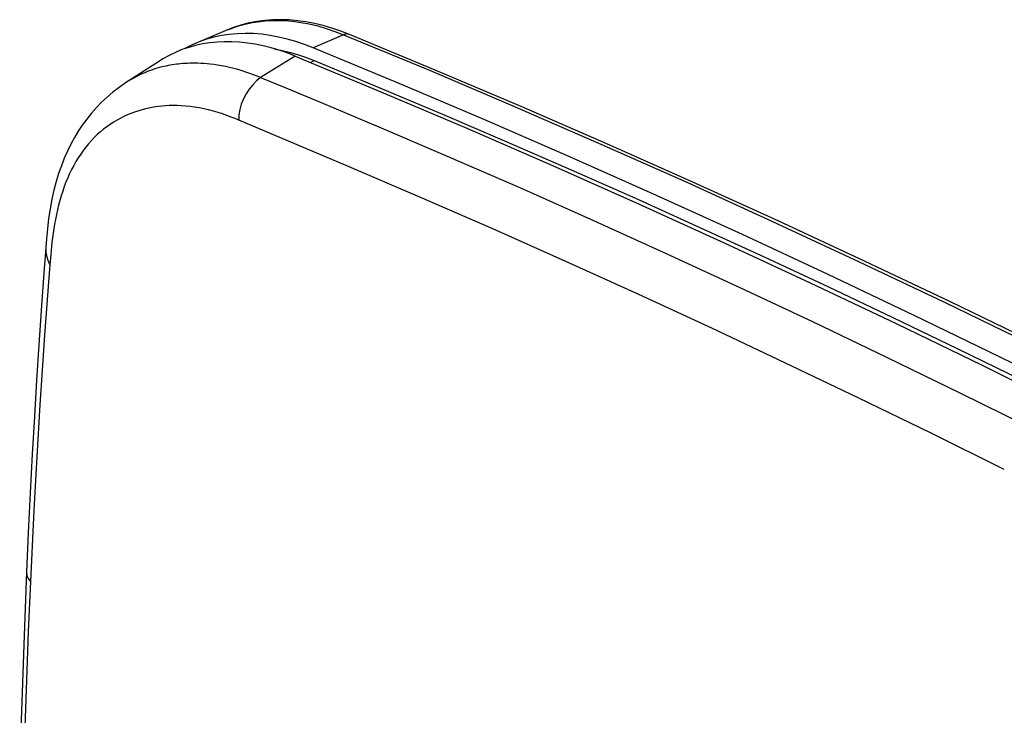
# Model space of a CAD drawing. Units: millimetres. Extents: x -32 to 39, y -53 to 55.
# Drawn here: x -32 to 1, y 32 to 55 of the extents above; entities that cross this region are included whole.
import ezdxf

# ---------------------------------------------------------------- set-up
doc = ezdxf.new("R2010")
doc.units = ezdxf.units.MM
doc.header["$LTSCALE"] = 16.335
doc.layers.get('0').update_dxf_attribs({"linetype": 'CONTINUOUS'})
for name, color, linetype in [('DRAFT', 7, 'CONTINUOUS'), ('RACCORDO', 7, 'CONTINUOUS'), ('SUPERFICI', 7, 'CONTINUOUS')]:
    doc.layers.add(name, color=color, linetype=linetype)

msp = doc.modelspace()

# ---------------------------------------------------------------- linework, layer by layer
at = {"color": 7, "linetype": 'CONTINUOUS'}
for p, q in [((-25.77, 54.538), (-25.999, 54.474)), ((-25.536, 54.589), (-25.77, 54.538)), ((-25.298, 54.626), (-25.536, 54.589)), ((-25.054, 54.651), (-25.298, 54.626)), ((-24.806, 54.663), (-25.054, 54.651)), ((-24.555, 54.661), (-24.806, 54.663)), ((-24.3, 54.647), (-24.555, 54.661)), ((-24.041, 54.619), (-24.3, 54.647)), ((-23.78, 54.579), (-24.041, 54.619)), ((-23.517, 54.525), (-23.78, 54.579)), ((-26.652, 54.206), (-26.857, 54.092)), ((-26.44, 54.308), (-26.652, 54.206)), ((-26.223, 54.398), (-26.44, 54.308)), ((-25.999, 54.474), (-26.223, 54.398)), ((-23.251, 54.458), (-23.517, 54.525)), ((-22.984, 54.379), (-23.251, 54.458)), ((-22.715, 54.287), (-22.984, 54.379)), ((-22.444, 54.182), (-22.715, 54.287)), ((-26.857, 54.092), (-26.977, 54.017)), ((-22.444, 54.182), (-23.6, 53.472)), ((-22.444, 54.182), (-19.583, 52.993)), ((-19.583, 52.993), (-16.722, 51.776)), ((-19.813, 51.889), (-17.374, 50.846)), ((-16.722, 51.776), (-13.858, 50.529)), ((-17.374, 50.846), (-14.934, 49.781)), ((-18.288, 49.48), (-20.723, 50.524)), ((-13.858, 50.529), (-10.994, 49.254)), ((-14.934, 49.781), (-12.493, 48.694)), ((-15.852, 48.415), (-18.288, 49.48)), ((-10.994, 49.254), (-8.129, 47.949)), ((-12.493, 48.694), (-10.05, 47.587)), ((-13.415, 47.33), (-15.852, 48.415)), ((-8.129, 47.949), (-5.262, 46.616)), ((-10.979, 46.224), (-13.415, 47.33)), ((-10.05, 47.587), (-7.606, 46.458)), ((-7.606, 46.458), (-5.162, 45.309)), ((-5.262, 46.616), (-2.396, 45.254)), ((-8.542, 45.098), (-10.979, 46.224)), ((-6.104, 43.951), (-8.542, 45.098)), ((-5.162, 45.309), (-2.718, 44.138)), ((-2.396, 45.254), (0.471, 43.863)), ((-2.718, 44.138), (-0.273, 42.947)), ((-3.666, 42.783), (-6.104, 43.951)), ((0.471, 43.863), (3.339, 42.443)), ((-1.227, 41.594), (-3.666, 42.783)), ((-0.273, 42.947), (2.172, 41.735)), ((1.213, 40.385), (-1.227, 41.594)), ((-31.28, 36.646), (-31.35, 34.976)), ((-31.35, 34.976), (-31.412, 33.355)), ((-31.412, 33.355), (-31.467, 31.784))]:
    msp.add_line(p, q, dxfattribs=at)
at = {"layer": 'DRAFT', "color": 7, "linetype": 'CONTINUOUS'}
for p, q in [((-24.709, 55.056), (-25.749, 54.619)), ((-24.907, 54.868), (-25.16, 54.814)), ((-24.648, 54.908), (-24.907, 54.868)), ((-24.384, 54.931), (-24.648, 54.908)), ((-24.115, 54.94), (-24.384, 54.931)), ((-23.841, 54.933), (-24.115, 54.94)), ((-23.564, 54.911), (-23.841, 54.933)), ((-23.284, 54.873), (-23.564, 54.911)), ((-22.999, 54.82), (-23.284, 54.873)), ((-25.881, 54.561), (-26.108, 54.447)), ((-25.749, 54.619), (-25.881, 54.561)), ((-25.648, 54.66), (-25.749, 54.619)), ((-25.407, 54.745), (-25.648, 54.66)), ((-25.16, 54.814), (-25.407, 54.745)), ((-22.713, 54.753), (-22.999, 54.82)), ((-22.425, 54.67), (-22.713, 54.753)), ((-22.134, 54.572), (-22.425, 54.67)), ((-21.842, 54.459), (-22.134, 54.572)), ((-26.108, 54.447), (-26.148, 54.423)), ((-23.12, 54.419), (-22.923, 54.383)), ((-22.923, 54.383), (-22.649, 54.318)), ((-22.649, 54.318), (-22.374, 54.239)), ((-22.374, 54.239), (-22.097, 54.145)), ((-18.981, 53.271), (-21.842, 54.459)), ((-22.097, 54.145), (-21.817, 54.038)), ((-21.936, 53.97), (-21.817, 54.038)), ((-21.817, 54.038), (-19.674, 53.15)), ((-16.119, 52.053), (-18.981, 53.271)), ((-19.674, 53.15), (-17.53, 52.246)), ((-17.53, 52.246), (-15.386, 51.325)), ((-13.257, 50.807), (-16.119, 52.053)), ((-15.386, 51.325), (-13.24, 50.389)), ((-10.392, 49.531), (-13.257, 50.807)), ((-13.24, 50.389), (-11.094, 49.436)), ((-11.094, 49.436), (-8.948, 48.466)), ((-7.527, 48.227), (-10.392, 49.531)), ((-8.948, 48.466), (-6.8, 47.481)), ((-4.661, 46.893), (-7.527, 48.227)), ((-6.8, 47.481), (-4.653, 46.479)), ((-1.795, 45.531), (-4.661, 46.893)), ((-4.653, 46.479), (-2.505, 45.461)), ((-2.505, 45.461), (-0.357, 44.427)), ((1.073, 44.14), (-1.795, 45.531)), ((-0.357, 44.427), (1.791, 43.377)), ((3.94, 42.721), (1.073, 44.14))]:
    msp.add_line(p, q, dxfattribs=at)
at = {"layer": 'RACCORDO', "color": 7, "linetype": 'CONTINUOUS'}
for p, q in [((-24.229, 55.224), (-24.472, 55.147)), ((-24.369, 55.18), (-24.124, 55.249)), ((-23.98, 55.288), (-24.229, 55.224)), ((-24.124, 55.249), (-23.872, 55.303)), ((-23.724, 55.337), (-23.98, 55.288)), ((-23.872, 55.303), (-23.615, 55.342)), ((-23.463, 55.372), (-23.724, 55.337)), ((-23.615, 55.342), (-23.353, 55.366)), ((-23.197, 55.392), (-23.463, 55.372)), ((-23.353, 55.366), (-23.086, 55.374)), ((-22.926, 55.398), (-23.197, 55.392)), ((-23.086, 55.374), (-22.815, 55.367)), ((-22.65, 55.389), (-22.926, 55.398)), ((-22.815, 55.367), (-22.54, 55.345)), ((-22.37, 55.365), (-22.65, 55.389)), ((-22.54, 55.345), (-22.261, 55.308)), ((-22.087, 55.325), (-22.37, 55.365)), ((-22.261, 55.308), (-21.979, 55.256)), ((-21.8, 55.271), (-22.087, 55.325)), ((-21.979, 55.256), (-21.695, 55.188)), ((-21.511, 55.202), (-21.8, 55.271)), ((-21.22, 55.118), (-21.511, 55.202)), ((-24.472, 55.147), (-24.709, 55.056)), ((-24.709, 55.056), (-24.608, 55.097)), ((-24.608, 55.097), (-24.369, 55.18)), ((-20.83, 54.897), (-21.842, 54.459)), ((-21.695, 55.188), (-21.408, 55.106)), ((-21.408, 55.106), (-21.119, 55.009)), ((-20.927, 55.02), (-21.22, 55.118)), ((-21.119, 55.009), (-20.83, 54.897)), ((-20.632, 54.906), (-20.927, 55.02)), ((-20.8, 54.908), (-20.83, 54.897)), ((-20.83, 54.897), (-17.97, 53.709)), ((-20.77, 54.916), (-20.8, 54.908)), ((-20.741, 54.921), (-20.77, 54.916)), ((-20.712, 54.922), (-20.741, 54.921)), ((-20.684, 54.92), (-20.712, 54.922)), ((-20.657, 54.914), (-20.684, 54.92)), ((-20.632, 54.906), (-20.657, 54.914)), ((-17.772, 53.717), (-20.632, 54.906)), ((-17.97, 53.709), (-15.108, 52.491)), ((-14.909, 52.5), (-17.772, 53.717)), ((-15.108, 52.491), (-12.246, 51.245)), ((-12.046, 51.253), (-14.909, 52.5)), ((-9.181, 49.977), (-12.046, 51.253)), ((-12.246, 51.245), (-9.382, 49.97)), ((-9.382, 49.97), (-6.517, 48.665)), ((-6.315, 48.673), (-9.181, 49.977)), ((-6.517, 48.665), (-3.651, 47.332)), ((-3.449, 47.339), (-6.315, 48.673)), ((-3.651, 47.332), (-0.785, 45.97)), ((-0.582, 45.977), (-3.449, 47.339)), ((-0.785, 45.97), (2.081, 44.58)), ((2.285, 44.586), (-0.582, 45.977))]:
    msp.add_line(p, q, dxfattribs=at)
at = {"layer": 'SUPERFICI', "color": 7, "linetype": 'CONTINUOUS'}
for p, q in [((-26.978, 54.017), (-28.102, 53.29)), ((-26.612, 53.879), (-26.681, 53.866)), ((-26.545, 53.89), (-26.612, 53.879)), ((-26.477, 53.9), (-26.545, 53.89)), ((-26.409, 53.91), (-26.477, 53.9)), ((-26.34, 53.918), (-26.409, 53.91)), ((-26.269, 53.925), (-26.34, 53.918)), ((-26.196, 53.932), (-26.269, 53.925)), ((-26.121, 53.937), (-26.196, 53.932)), ((-26.043, 53.941), (-26.121, 53.937)), ((-25.963, 53.944), (-26.043, 53.941)), ((-25.88, 53.945), (-25.963, 53.944)), ((-25.792, 53.945), (-25.88, 53.945)), ((-25.698, 53.943), (-25.792, 53.945)), ((-25.598, 53.94), (-25.698, 53.943)), ((-25.494, 53.933), (-25.598, 53.94)), ((-25.388, 53.925), (-25.494, 53.933)), ((-25.277, 53.913), (-25.388, 53.925)), ((-25.161, 53.899), (-25.277, 53.913)), ((-25.037, 53.881), (-25.161, 53.899)), ((-24.908, 53.859), (-25.037, 53.881)), ((-27.559, 53.588), (-27.656, 53.543)), ((-27.466, 53.629), (-27.559, 53.588)), ((-27.375, 53.665), (-27.466, 53.629)), ((-27.289, 53.698), (-27.375, 53.665)), ((-27.207, 53.727), (-27.289, 53.698)), ((-27.126, 53.753), (-27.207, 53.727)), ((-27.047, 53.777), (-27.126, 53.753)), ((-26.97, 53.799), (-27.047, 53.777)), ((-26.895, 53.819), (-26.97, 53.799)), ((-26.821, 53.836), (-26.895, 53.819)), ((-26.75, 53.852), (-26.821, 53.836)), ((-26.681, 53.866), (-26.75, 53.852)), ((-24.775, 53.833), (-24.908, 53.859)), ((-24.637, 53.803), (-24.775, 53.833)), ((-24.494, 53.768), (-24.637, 53.803)), ((-24.354, 53.73), (-24.494, 53.768)), ((-24.219, 53.69), (-24.354, 53.73)), ((-24.087, 53.649), (-24.219, 53.69)), ((-23.959, 53.605), (-24.087, 53.649)), ((-23.836, 53.561), (-23.959, 53.605)), ((-23.717, 53.516), (-23.836, 53.561)), ((-28.102, 53.29), (-28.319, 53.14)), ((-27.958, 53.38), (-28.07, 53.31)), ((-27.855, 53.44), (-27.958, 53.38)), ((-27.754, 53.494), (-27.855, 53.44)), ((-27.656, 53.543), (-27.754, 53.494)), ((-23.859, 53.226), (-23.977, 53.081)), ((-23.733, 53.356), (-23.859, 53.226)), ((-23.603, 53.47), (-23.733, 53.356)), ((-23.604, 53.47), (-23.717, 53.516)), ((-23.6, 53.472), (-22.759, 53.126)), ((-28.525, 52.981), (-28.72, 52.815)), ((-28.319, 53.14), (-28.525, 52.981)), ((-24.083, 52.924), (-24.175, 52.757)), ((-23.977, 53.081), (-24.083, 52.924)), ((-22.759, 53.126), (-21.496, 52.601)), ((-28.906, 52.642), (-29.08, 52.463)), ((-28.72, 52.815), (-28.906, 52.642)), ((-24.247, 52.583), (-24.298, 52.404)), ((-24.175, 52.757), (-24.247, 52.583)), ((-21.496, 52.601), (-20.656, 52.248)), ((-29.244, 52.277), (-29.401, 52.082)), ((-29.08, 52.463), (-29.244, 52.277)), ((-27.896, 52.279), (-28.018, 52.23)), ((-27.779, 52.322), (-27.896, 52.279)), ((-27.665, 52.359), (-27.779, 52.322)), ((-27.552, 52.392), (-27.665, 52.359)), ((-27.44, 52.421), (-27.552, 52.392)), ((-27.329, 52.446), (-27.44, 52.421)), ((-27.219, 52.467), (-27.329, 52.446)), ((-27.11, 52.485), (-27.219, 52.467)), ((-27.002, 52.5), (-27.11, 52.485)), ((-26.89, 52.513), (-27.002, 52.5)), ((-26.772, 52.523), (-26.89, 52.513)), ((-26.649, 52.529), (-26.772, 52.523)), ((-26.521, 52.532), (-26.649, 52.529)), ((-26.387, 52.532), (-26.521, 52.532)), ((-26.247, 52.527), (-26.387, 52.532)), ((-26.103, 52.517), (-26.247, 52.527)), ((-25.954, 52.502), (-26.103, 52.517)), ((-25.801, 52.482), (-25.954, 52.502)), ((-25.647, 52.457), (-25.801, 52.482)), ((-25.491, 52.426), (-25.647, 52.457)), ((-25.333, 52.389), (-25.491, 52.426)), ((-25.176, 52.349), (-25.333, 52.389)), ((-25.021, 52.303), (-25.176, 52.349)), ((-24.868, 52.253), (-25.021, 52.303)), ((-24.721, 52.201), (-24.868, 52.253)), ((-24.298, 52.404), (-24.326, 52.223)), ((-20.656, 52.248), (-19.817, 51.891)), ((-29.401, 52.082), (-29.548, 51.882)), ((-28.504, 51.978), (-28.62, 51.903)), ((-28.386, 52.049), (-28.504, 51.978)), ((-28.265, 52.114), (-28.386, 52.049)), ((-28.143, 52.175), (-28.265, 52.114)), ((-28.018, 52.23), (-28.143, 52.175)), ((-24.583, 52.148), (-24.721, 52.201)), ((-24.453, 52.095), (-24.583, 52.148)), ((-24.33, 52.041), (-24.453, 52.095)), ((-24.326, 52.223), (-24.33, 52.041)), ((-21.512, 50.857), (-24.33, 52.041)), ((-29.684, 51.676), (-29.812, 51.463)), ((-29.548, 51.882), (-29.684, 51.676)), ((-28.946, 51.654), (-29.049, 51.562)), ((-28.84, 51.741), (-28.946, 51.654)), ((-28.732, 51.824), (-28.84, 51.741)), ((-28.62, 51.903), (-28.732, 51.824)), ((-29.812, 51.463), (-29.932, 51.242)), ((-29.339, 51.258), (-29.43, 51.147)), ((-29.245, 51.364), (-29.339, 51.258)), ((-29.148, 51.465), (-29.245, 51.364)), ((-29.049, 51.562), (-29.148, 51.465)), ((-30.045, 51.011), (-30.15, 50.772)), ((-29.932, 51.242), (-30.045, 51.011)), ((-29.518, 51.032), (-29.602, 50.913)), ((-29.43, 51.147), (-29.518, 51.032)), ((-30.15, 50.772), (-30.248, 50.522)), ((-29.76, 50.664), (-29.833, 50.533)), ((-29.683, 50.79), (-29.76, 50.664)), ((-29.602, 50.913), (-29.683, 50.79)), ((-20.723, 50.524), (-21.512, 50.857)), ((-30.337, 50.264), (-30.419, 49.994)), ((-30.248, 50.522), (-30.337, 50.264)), ((-29.97, 50.261), (-30.033, 50.12)), ((-29.904, 50.399), (-29.97, 50.261)), ((-29.833, 50.533), (-29.904, 50.399)), ((-30.419, 49.994), (-30.495, 49.71)), ((-30.093, 49.975), (-30.149, 49.827)), ((-30.033, 50.12), (-30.093, 49.975)), ((-30.495, 49.71), (-30.563, 49.407)), ((-30.202, 49.676), (-30.252, 49.522)), ((-30.149, 49.827), (-30.202, 49.676)), ((-30.563, 49.407), (-30.623, 49.089)), ((-30.297, 49.366), (-30.34, 49.209)), ((-30.252, 49.522), (-30.297, 49.366)), ((-30.623, 49.089), (-30.674, 48.761)), ((-30.379, 49.051), (-30.414, 48.893)), ((-30.34, 49.209), (-30.379, 49.051)), ((-30.674, 48.761), (-30.715, 48.423)), ((-30.446, 48.735), (-30.476, 48.578)), ((-30.414, 48.893), (-30.446, 48.735)), ((-30.715, 48.423), (-30.748, 48.08)), ((-30.502, 48.423), (-30.525, 48.269)), ((-30.476, 48.578), (-30.502, 48.423)), ((-30.748, 48.08), (-30.844, 46.798)), ((-30.563, 47.971), (-30.578, 47.829)), ((-30.545, 48.118), (-30.563, 47.971)), ((-30.525, 48.269), (-30.545, 48.118)), ((-30.77, 47.795), (-30.769, 47.665)), ((-30.769, 47.665), (-30.745, 47.516)), ((-30.591, 47.692), (-30.602, 47.562)), ((-30.578, 47.829), (-30.591, 47.692)), ((-30.745, 47.516), (-30.698, 47.367)), ((-30.698, 47.367), (-30.628, 47.218)), ((-30.621, 47.325), (-30.628, 47.218)), ((-30.612, 47.439), (-30.621, 47.325)), ((-30.602, 47.562), (-30.612, 47.439)), ((-30.628, 47.218), (-30.675, 46.635)), ((-30.844, 46.798), (-30.923, 45.692)), ((-30.675, 46.635), (-30.72, 46.048)), ((-30.72, 46.048), (-30.806, 44.873)), ((-30.923, 45.692), (-30.999, 44.548)), ((-30.806, 44.873), (-30.887, 43.702)), ((-30.999, 44.548), (-31.074, 43.369)), ((-30.887, 43.702), (-30.962, 42.545)), ((-31.074, 43.369), (-31.147, 42.152)), ((-30.962, 42.545), (-31.033, 41.389)), ((-31.147, 42.152), (-31.218, 40.898)), ((-31.033, 41.389), (-31.1, 40.228)), ((-31.218, 40.898), (-31.286, 39.605)), ((-31.1, 40.228), (-31.165, 39.035)), ((-31.286, 39.605), (-31.351, 38.274)), ((-31.165, 39.035), (-31.226, 37.837)), ((-31.351, 38.274), (-31.408, 36.97)), ((-31.226, 37.837), (-31.28, 36.647)), ((-31.408, 36.97), (-31.492, 34.842)), ((-31.408, 36.97), (-31.409, 36.954)), ((-31.409, 36.954), (-31.394, 36.848)), ((-31.394, 36.848), (-31.351, 36.745)), ((-31.351, 36.745), (-31.28, 36.646)), ((-31.492, 34.842), (-31.569, 32.635)), ((-31.569, 32.635), (-31.637, 30.413))]:
    msp.add_line(p, q, dxfattribs=at)

doc.saveas('drawing.dxf')
